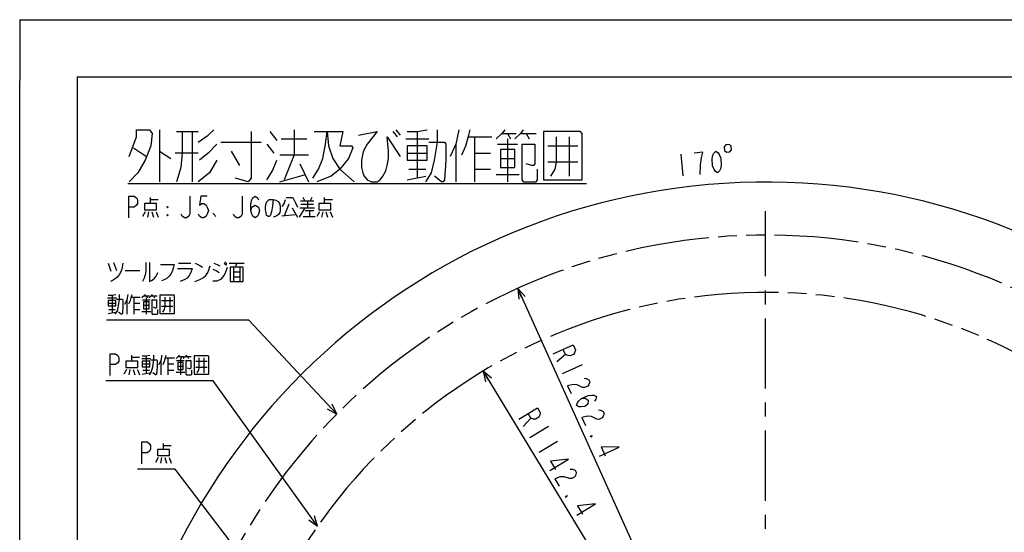
# Model space of a CAD drawing. Units: millimetres. Extents: x 0 to 770, y -15 to 420.
# Drawn here: x 0 to 172, y 330 to 420 of the extents above; entities that cross this region are included whole.
import ezdxf

# ---------------------------------------------------------------- set-up
doc = ezdxf.new("R2010")
doc.units = ezdxf.units.MM
doc.header["$LTSCALE"] = 32.67
doc.linetypes.add('CENTER', pattern=[0.6, 0.375, -0.075, 0.075, -0.075])
doc.linetypes.add('PHANTOM', pattern=[0.8, 0.45, -0.05, 0.1, -0.05, 0.1, -0.05])
doc.layers.get('0').update_dxf_attribs({"linetype": 'CONTINUOUS'})
for name, color, linetype in [('AXIS', 7, 'CONTINUOUS'), ('CRV2', 7, 'CONTINUOUS'), ('DRA_ITEM', 7, 'CONTINUOUS'), ('DRIV_DIM', 7, 'CONTINUOUS')]:
    doc.layers.add(name, color=color, linetype=linetype)
doc.styles.get("Standard").update_dxf_attribs({"font": 'txt', "width": 0.8})
doc.dimstyles.new('DIMSTYLE_12', dxfattribs={"dimtxt": 3.8, "dimasz": 1.8, "dimexe": 2, "dimexo": 1.5, "dimgap": 1.9, "dimtad": 1, "dimdec": 3, "dimlfac": 12, "dimdsep": 46, "dimtxsty": 'STANDARD', "dimblk": 'OPEN', "dimblk1": 'OPEN', "dimblk2": 'OPEN', "dimcen": 0.09, "dimadec": 0, "dimazin": 0, "dimtp": 0.5, "dimtm": 0.5, "dimtfac": 1, "dimtdec": 3, "dimtofl": 0, "dimtmove": 0, "dimatfit": 3, "dimldrblk": 'OPEN', "dimfxl": 1, "dimtolj": 1, "dimarcsym": 0})
doc.dimstyles.new('DIMSTYLE_9', dxfattribs={"dimtxt": 3.8, "dimasz": 1.8, "dimexe": 2, "dimexo": 1.5, "dimtad": 1, "dimdec": 1, "dimlfac": 12, "dimdsep": 46, "dimtxsty": 'STANDARD', "dimblk": 'OPEN', "dimblk1": 'OPEN', "dimblk2": 'OPEN', "dimcen": 0.09, "dimadec": 0, "dimazin": 0, "dimtp": 0.001, "dimtm": 0.001, "dimtfac": 1, "dimtdec": 1, "dimtofl": 0, "dimtmove": 0, "dimatfit": 3, "dimldrblk": 'OPEN', "dimfxl": 1, "dimtolj": 1, "dimarcsym": 0})

# ---------------------------------------------------------------- blocks, each defined once
blk = doc.blocks.new('_OPEN')
at = {"color": 0, "linetype": 'BYBLOCK'}
for p, q in [((0, 0), (-1, 0.342)), ((-1, -0.342), (0, 0)), ((-1, 0), (0, 0))]:
    blk.add_line(p, q, dxfattribs=at)
blk = doc.blocks.new('*D35')
at = {"layer": 'DRIV_DIM', "color": 2, "linetype": 'CONTINUOUS'}
blk.add_line((80.89, 358.64), (130.15, 277.17), dxfattribs=at)
at = {"layer": 'DRIV_DIM', "color": 2, "linetype": 'CONTINUOUS', "xscale": 1.8, "yscale": 1.8, "zscale": 1.8, "rotation": 121.1612878079}
blk.add_blockref('_OPEN', (80.89, 358.64), dxfattribs=at)
blk = doc.blocks.new('*D36')
at = {"layer": 'DRIV_DIM', "color": 2, "linetype": 'CONTINUOUS'}
blk.add_line((86.9, 373.07), (130.15, 277.17), dxfattribs=at)
at = {"layer": 'DRIV_DIM', "color": 2, "linetype": 'CONTINUOUS', "xscale": 1.8, "yscale": 1.8, "zscale": 1.8, "rotation": 114.2725175671}
blk.add_blockref('_OPEN', (86.9, 373.07), dxfattribs=at)
blk = doc.blocks.new('*D43')
at = {"layer": 'DRIV_DIM', "color": 2, "linetype": 'CONTINUOUS'}
for p, q in [((235.23, 295.7), (244.85, 297.4)), ((19.24, 277.17), (13.68, 277.17))]:
    blk.add_line(p, q, dxfattribs=at)
for points in [[(241.95, 298.71), (242.88, 297.05), (243.16, 298.93)], [(15.08, 278.98), (15.68, 277.17), (16.31, 278.97)]]:
    blk.add_lwpolyline(points, dxfattribs=at)
for start, end in [(95, 180), (10, 95)]:
    blk.add_arc((130.15, 277.17), 114.47, start, end, dxfattribs=at)

msp = doc.modelspace()

# ---------------------------------------------------------------- linework, layer by layer
at = {"color": 4, "linetype": 'CONTINUOUS'}
for q in [(0, 409.35318), (12.377365, 420)]:
    msp.add_line((0, 420), q, dxfattribs=at)
at = {"color": 7, "linetype": 'CONTINUOUS'}
for p, q in [((12.377365, 420), (584.301025, 420)), ((0, 8.242278), (0, 409.35318)), ((10, 410), (10, 10)), ((10, 410), (584, 410))]:
    msp.add_line(p, q, dxfattribs=at)
at = {"layer": 'AXIS', "color": 7, "linetype": 'CENTER'}
msp.add_line((130.148166, 277.170366), (130.148166, 386.578268), dxfattribs=at)
at = {"layer": 'CRV2', "color": 4, "linetype": 'PHANTOM'}
for radius in [105.203574, 95.203574]:
    msp.add_arc((130.148166, 277.170366), radius, 10, 350, dxfattribs=at)
at = {"layer": 'DRA_ITEM', "color": 2, "linetype": 'CONTINUOUS'}
for p, q in [((24.371432, 400.770402), (24.371432, 391.707914)), ((27.37143, 400.457921), (31.121432, 400.457921)), ((30.121431, 400.457921), (30.121431, 391.707914)), ((43.621431, 400.457921), (44.871431, 398.895408)), ((47.871432, 400.770402), (47.871432, 396.395416)), ((59.121431, 399.832923), (62.371432, 400.457921)), ((65.121433, 400.457921), (65.871433, 399.520406)), ((65.621433, 400.770402), (66.371433, 399.832923)), ((69.37143, 400.457921), (69.37143, 392.332912)), ((35.121431, 398.582927), (42.12143, 398.582927)), ((45.621431, 399.207925), (50.121433, 399.207925)), ((67.371429, 399.207925), (71.37143, 399.207925)), ((78.371428, 399.520406), (82.371429, 399.520406)), ((79.371428, 399.520406), (79.371428, 391.707914)), ((84.121434, 400.145404), (86.621435, 400.145404)), ((85.121434, 400.145404), (85.621435, 399.207925)), ((85.121434, 399.207925), (85.121434, 391.707914)), ((87.371431, 400.145404), (90.121427, 400.145404)), ((88.371431, 400.145404), (88.871431, 399.207925)), ((95.871433, 399.520406), (95.871433, 392.645429)), ((19.87143, 397.645412), (22.121431, 396.082935)), ((24.371432, 397.020414), (26.37143, 395.770418)), ((36.871431, 397.020414), (38.371429, 394.520422)), ((43.121431, 398.27041), (44.371431, 396.707933)), ((76.121432, 398.27041), (76.121432, 391.707914)), ((83.371429, 398.27041), (86.87143, 398.27041)), ((87.621435, 398.27041), (89.871431, 398.27041)), ((92.121428, 397.957929), (97.371434, 397.957929)), ((31.121432, 396.707933), (27.12143, 396.707933)), ((45.371431, 396.395416), (50.371433, 396.395416)), ((47.871432, 396.395416), (46.121432, 392.020431)), ((67.621429, 396.707933), (71.12143, 396.707933)), ((79.371428, 396.707933), (82.121434, 396.707933)), ((83.87143, 395.770418), (86.37143, 395.770418)), ((97.371434, 395.14542), (92.121428, 395.14542)), ((48.871432, 394.832903), (50.371433, 391.707914)), ((67.871429, 393.895425), (70.87143, 393.895425)), ((79.371428, 393.895425), (82.121434, 393.895425)), ((45.371431, 391.707914), (49.871433, 392.95791)), ((67.621429, 392.020431), (70.87143, 392.645429)), ((83.121434, 392.95791), (87.121435, 392.95791)), ((18.871431, 391.395418), (98.871431, 391.395418)), ((22.750879, 388.942754), (22.750879, 387.873996)), ((22.750879, 388.586513), (24.17588, 388.586513)), ((46.120879, 387.873996), (46.405878, 388.586513)), ((48.97088, 388.349008), (51.345883, 388.349008)), ((49.730882, 388.349008), (49.445882, 388.942754)), ((50.20588, 388.349008), (50.20588, 387.161515)), ((50.965882, 388.942754), (50.680882, 388.349008)), ((53.150882, 388.942754), (53.150882, 387.873996)), ((53.150882, 388.586513), (54.57588, 388.586513)), ((25.695879, 387.28025), (25.790881, 387.399021)), ((25.790881, 387.399021), (25.790881, 387.161515)), ((46.120879, 387.873996), (45.740882, 387.399021)), ((46.975882, 387.755261), (46.120879, 385.736517)), ((47.545881, 387.161515), (48.495882, 385.499011)), ((49.730882, 387.161515), (48.780881, 385.499011)), ((48.875878, 387.161515), (51.440879, 387.161515)), ((49.065881, 387.755261), (51.250881, 387.755261)), ((49.825879, 386.686504), (51.345883, 386.686504)), ((50.585881, 386.686504), (50.585881, 385.617746)), ((21.89588, 386.448998), (21.42088, 385.617746)), ((22.46588, 386.448998), (22.275881, 385.499011)), ((23.035881, 386.448998), (23.320881, 385.499011)), ((23.795881, 386.448998), (24.17588, 385.499011)), ((25.695879, 385.855252), (25.88588, 385.855252)), ((45.740882, 385.736517), (48.115881, 385.973986)), ((49.445882, 385.617746), (51.535881, 385.617746)), ((52.295878, 386.448998), (51.82088, 385.617746)), ((52.865882, 386.448998), (52.675879, 385.499011)), ((53.435881, 386.448998), (53.720881, 385.499011)), ((54.195879, 386.448998), (54.57588, 385.499011)), ((15.44389, 377.485667), (15.91889, 376.060669)), ((16.39389, 377.604402), (16.868891, 376.179404)), ((27.698891, 377.485667), (29.883889, 377.485667)), ((35.67889, 377.485667), (36.058891, 377.12939)), ((35.773889, 377.723173), (36.15389, 377.366896)), ((36.533891, 377.485667), (39.193889, 377.485667)), ((38.90889, 376.77315), (36.72389, 376.77315)), ((37.293891, 376.77315), (37.293891, 374.279394)), ((37.86389, 377.485667), (37.578891, 376.77315)), ((38.433892, 376.77315), (38.433892, 374.279394)), ((18.38889, 376.179404), (20.95389, 376.179404)), ((37.293891, 375.941898), (38.433892, 375.941898)), ((37.293891, 375.110646), (38.433892, 375.110646)), ((15.34889, 371.429398), (16.868891, 371.429398)), ((16.108891, 371.904409), (16.108891, 368.816907)), ((19.52889, 371.548169), (21.048889, 371.548169)), ((19.908891, 371.548169), (19.908891, 368.579401)), ((21.71389, 371.785674), (22.66389, 371.785674)), ((22.093891, 371.785674), (22.283889, 371.429398)), ((22.093891, 371.429398), (22.093891, 368.579401)), ((22.94889, 371.785674), (23.993889, 371.785674)), ((23.328891, 371.785674), (23.518891, 371.429398)), ((26.17889, 371.548169), (26.17889, 368.935642)), ((15.44389, 370.479411), (16.77389, 370.479411)), ((15.53889, 369.410653), (16.67889, 369.410653)), ((18.673891, 371.073157), (18.673891, 368.579401)), ((19.908891, 370.479411), (20.95389, 370.479411)), ((19.908891, 369.410653), (20.95389, 369.410653)), ((21.42889, 371.073157), (22.758889, 371.073157)), ((21.618891, 370.12317), (22.568891, 370.12317)), ((23.043891, 371.073157), (23.89889, 371.073157)), ((24.753891, 370.954422), (26.748891, 370.954422)), ((26.748891, 369.885665), (24.753891, 369.885665)), ((15.44389, 368.698172), (16.67889, 368.935642)), ((21.333891, 369.054413), (22.853891, 369.054413)), ((39.47889, 367.510658), (15.15889, 367.510658)), ((39.97889, 367.510658), (39.47889, 367.510658)), ((55.319191, 351.119107), (39.97889, 367.510658)), ((19.497242, 361.418989), (19.497242, 360.350268)), ((19.497242, 361.062749), (20.922242, 361.062749)), ((21.302243, 360.825243), (22.822243, 360.825243)), ((22.062243, 361.300255), (22.062243, 358.212753)), ((25.292242, 360.350268), (25.577242, 361.418989)), ((25.482243, 360.944014), (27.002242, 360.944014)), ((25.862242, 360.944014), (25.862242, 357.975247)), ((27.667243, 361.18152), (28.617243, 361.18152)), ((28.047242, 361.18152), (28.237242, 360.825243)), ((28.047242, 360.825243), (28.047242, 357.975247)), ((28.902243, 361.18152), (29.947242, 361.18152)), ((29.282242, 361.18152), (29.472242, 360.825243)), ((32.132243, 360.944014), (32.132243, 358.331487)), ((21.397242, 359.875256), (22.727243, 359.875256)), ((24.627242, 360.469003), (24.627242, 357.975247)), ((25.007243, 359.756485), (25.292242, 360.350268)), ((25.862242, 359.875256), (26.907243, 359.875256)), ((27.382243, 360.469003), (28.712243, 360.469003)), ((27.572242, 359.519016), (28.522242, 359.519016)), ((28.997242, 360.469003), (29.852243, 360.469003)), ((30.707242, 360.350268), (32.702242, 360.350268)), ((32.702242, 359.28151), (30.707242, 359.28151)), ((18.642243, 358.92527), (18.167242, 358.094018)), ((19.212242, 358.92527), (19.022241, 357.975247)), ((19.782243, 358.92527), (20.067243, 357.975247)), ((20.542243, 358.92527), (20.922242, 357.975247)), ((21.397242, 358.094018), (22.632242, 358.331487)), ((21.492243, 358.806499), (22.632242, 358.806499)), ((25.862242, 358.806499), (26.907243, 358.806499)), ((27.287242, 358.450258), (28.807242, 358.450258)), ((33.272242, 356.906503), (15.032242, 356.906503)), ((33.772242, 356.906503), (33.272242, 356.906503)), ((51.990112, 331.530637), (33.772242, 356.906503)), ((25.023542, 346.011498), (25.023542, 344.94274)), ((25.023542, 345.655258), (26.448542, 345.655258)), ((24.16854, 343.517742), (23.69354, 342.68649)), ((24.738542, 343.517742), (24.548541, 342.567755)), ((25.308541, 343.517742), (25.593541, 342.567755)), ((26.068541, 343.517742), (26.448542, 342.567755)), ((26.638541, 341.498997), (20.558541, 341.498997)), ((27.138541, 341.498997), (26.638541, 341.498997)), ((75.9815, 277.544453), (27.138541, 341.498997))]:
    msp.add_line(p, q, dxfattribs=at)
for points in [[(19.12143, 396.082935), (20.371431, 399.520406), (20.371431, 400.770402), (22.621431, 400.770402), (23.121431, 400.145404), (22.871431, 397.957929), (21.871431, 395.457901), (20.621431, 393.270427), (19.12143, 391.707914)], [(28.371431, 400.457921), (28.371431, 396.707933), (28.121431, 394.207905), (27.37143, 391.707914)], [(31.121432, 398.582927), (32.871432, 399.832923), (33.87143, 400.770402)], [(40.37143, 400.457921), (40.37143, 392.332912), (39.87143, 391.707914), (37.621431, 392.332912)], [(51.121433, 392.332912), (52.121429, 393.895425), (52.871429, 395.770418), (53.371429, 398.27041), (53.621429, 400.457921), (53.871429, 397.957929), (54.62143, 395.770418), (55.87143, 393.895425), (58.371431, 391.707914)], [(51.371433, 400.457921), (56.37143, 400.457921), (55.87143, 397.957929), (57.871431, 397.957929), (58.121431, 397.645412), (57.371431, 395.770418), (55.87143, 393.895425), (54.37143, 392.645429), (51.871433, 391.707914)], [(62.371432, 400.457921), (60.621432, 398.27041), (60.121431, 397.332931), (59.871431, 396.707933), (59.621431, 395.457901), (59.621431, 394.207905), (59.871431, 393.270427), (60.121431, 392.645429), (60.621432, 392.020431), (61.371432, 391.707914), (62.371432, 391.707914), (62.871432, 392.020431), (63.371432, 392.645429), (63.871433, 393.582907), (64.121433, 394.520422), (64.371433, 395.770418), (64.371433, 397.020414), (64.121433, 399.520406), (66.371433, 396.082935)], [(67.621429, 400.457921), (69.37143, 400.457921), (71.12143, 400.770402)], [(70.87143, 391.707914), (71.87143, 393.270427), (72.371431, 395.457901), (72.871431, 398.582927), (72.871431, 400.770402)], [(76.621432, 400.770402), (76.121432, 398.27041), (75.121431, 396.082935)], [(77.121432, 396.395416), (77.871428, 397.957929), (78.371428, 399.832923), (78.621432, 400.770402)], [(84.621434, 400.770402), (84.121434, 400.145404), (83.121434, 399.207925)], [(87.871431, 400.770402), (87.371431, 400.145404), (86.37143, 399.207925)], [(91.371432, 400.457921), (91.371432, 392.020431), (98.121429, 392.020431), (98.121429, 400.145404), (97.871434, 400.457921), (91.371432, 400.457921)], [(71.37143, 398.582927), (74.121431, 398.582927), (74.371431, 398.27041), (74.371431, 395.457901), (74.121431, 392.020431), (73.871431, 391.707914), (73.621431, 391.707914), (72.371431, 392.645429)], [(93.621428, 399.520406), (93.621428, 395.14542), (93.371432, 393.895425), (92.621428, 392.645429)], [(34.37143, 398.27041), (32.871432, 396.707933), (31.371432, 395.457901)], [(71.12143, 397.957929), (67.621429, 397.957929), (67.621429, 395.457901), (71.12143, 395.457901), (71.12143, 397.957929)], [(83.87143, 394.207905), (86.37143, 394.207905), (86.37143, 397.332931)], [(86.37143, 397.332931), (83.87143, 397.332931), (83.87143, 394.207905)], [(87.621435, 398.27041), (87.621435, 392.020431), (87.871431, 391.707914), (90.121427, 391.707914), (90.371432, 392.020431), (90.371432, 393.895425)], [(89.871431, 398.27041), (89.871431, 394.832903), (89.621427, 394.520422), (89.371431, 394.520422), (88.371431, 394.832903)], [(34.37143, 395.457901), (33.121432, 393.270427), (31.121432, 391.707914)], [(43.121431, 392.020431), (44.121431, 393.582907), (44.871431, 395.457901)], [(19.04588, 385.38024), (19.04588, 389.18026), (19.99588, 389.18026), (20.375881, 388.863573), (20.565881, 388.546923), (20.565881, 387.913586), (20.375881, 387.596936), (19.99588, 387.28025), (19.04588, 387.28025)], [(29.685881, 389.18026), (29.685881, 386.013577), (29.49588, 385.696927), (29.115879, 385.38024), (28.735881, 385.38024), (28.35588, 385.696927), (28.165881, 386.013577)], [(32.72588, 389.18026), (31.585879, 389.18026), (31.395881, 387.596936), (31.77588, 387.913586), (32.155881, 387.913586), (32.53588, 387.596936), (32.72588, 387.28025), (32.915881, 386.646913), (32.72588, 386.013577), (32.53588, 385.696927), (32.155881, 385.38024), (31.77588, 385.38024), (31.395881, 385.696927), (31.205881, 386.013577)], [(38.805881, 389.18026), (38.805881, 386.013577), (38.615882, 385.696927), (38.235881, 385.38024), (37.85588, 385.38024), (37.475879, 385.696927), (37.285881, 386.013577)], [(40.32588, 386.646913), (40.515878, 387.28025), (41.085882, 387.596936), (41.655881, 387.28025), (41.84588, 386.646913), (41.655881, 386.013577), (41.465879, 385.696927), (41.085882, 385.38024), (40.705881, 385.696927), (40.515878, 386.013577), (40.32588, 386.646913), (40.32588, 387.913586), (40.515878, 388.546923), (40.705881, 388.863573), (41.085882, 389.18026), (41.465879, 388.863573), (41.655881, 388.546923)], [(44.220878, 388.586513), (44.125881, 387.517756), (43.935879, 386.448998), (43.74588, 385.855252), (43.555882, 385.617746), (43.365879, 385.617746), (43.08088, 385.855252), (42.985878, 386.330263), (42.890881, 386.805238), (42.890881, 387.399021), (43.08088, 388.111502), (43.555882, 388.586513), (44.220878, 388.586513), (44.695881, 388.467742), (45.075882, 388.230237), (45.360881, 387.755261), (45.455883, 387.28025), (45.455883, 386.686504), (45.360881, 386.330263), (45.170878, 385.973986), (44.885879, 385.736517), (44.600879, 385.617746), (44.220878, 385.499011)], [(46.50088, 388.942754), (47.640878, 388.942754), (47.73588, 388.824019), (48.115881, 387.992767), (48.495882, 387.28025)], [(23.89088, 387.873996), (21.800881, 387.873996), (21.800881, 386.805238), (23.89088, 386.805238), (23.89088, 387.873996)], [(25.695879, 387.28025), (25.88588, 387.28025), (25.790881, 387.399021)], [(25.695879, 387.28025), (25.790881, 387.161515), (25.88588, 387.28025)], [(54.29088, 387.873996), (52.200882, 387.873996), (52.200882, 386.805238), (54.29088, 386.805238), (54.29088, 387.873996)], [(25.790881, 385.973986), (25.790881, 385.736517), (25.695879, 385.855252), (25.790881, 385.973986), (25.88588, 385.855252), (25.790881, 385.736517)], [(33.67588, 386.211492), (34.055881, 385.855252), (34.150881, 385.617746)], [(18.00889, 377.485667), (17.818891, 376.416909), (17.62889, 375.941898), (17.343891, 375.466923), (16.963891, 374.991911), (16.67889, 374.754405), (16.29889, 374.5169), (15.82389, 374.279394)], [(21.99889, 377.604402), (21.99889, 376.060669), (21.90389, 375.466923), (21.71389, 374.87314), (21.42889, 374.279394)], [(22.66389, 377.604402), (22.66389, 374.279394), (23.13889, 374.5169), (23.518891, 374.87314), (23.803891, 375.229417), (23.993889, 375.585657), (24.088891, 375.823163)], [(24.563891, 377.248161), (26.938889, 377.248161), (26.84389, 376.77315), (26.65389, 376.179404), (26.36889, 375.585657), (26.08389, 375.229417), (25.703889, 374.87314), (25.323891, 374.635671), (24.753891, 374.398165)], [(27.508891, 376.535644), (30.07389, 376.535644), (29.883889, 375.823163), (29.59889, 375.348152), (29.218891, 374.87314), (28.83889, 374.635671), (27.983891, 374.279394)], [(30.54889, 374.279394), (31.403891, 374.635671), (32.06889, 374.991911), (32.448891, 375.348152), (32.828889, 375.823163), (33.01889, 376.298175), (33.20889, 377.010656)], [(30.643891, 377.485667), (31.30889, 377.12939), (31.878891, 376.77315)], [(33.68389, 374.398165), (34.44389, 374.398165), (35.20389, 374.754405), (35.67889, 375.348152), (35.96389, 375.941898), (36.248889, 376.77315)], [(33.68389, 376.416909), (34.25389, 376.179404), (34.823891, 375.823163)], [(33.873891, 377.485667), (34.44389, 377.248161), (34.91889, 377.010656)], [(36.72389, 376.77315), (36.72389, 374.279394), (39.003891, 374.279394), (39.003891, 376.654415), (38.90889, 376.77315)], [(15.44389, 371.904409), (16.108891, 371.904409), (16.77389, 372.023144)], [(16.67889, 368.579401), (17.05889, 369.173147), (17.24889, 370.004399), (17.43889, 371.191892), (17.43889, 372.023144)], [(16.868891, 371.191892), (17.91389, 371.191892), (18.00889, 371.073157), (18.00889, 370.004399), (17.91389, 368.698172), (17.818891, 368.579401), (17.723891, 368.579401), (17.24889, 368.935642)], [(18.86389, 372.023144), (18.673891, 371.073157), (18.29389, 370.241905)], [(19.05389, 370.36064), (19.338889, 370.954422), (19.52889, 371.666903), (19.623891, 372.023144)], [(21.90389, 372.023144), (21.71389, 371.785674), (21.333891, 371.429398)], [(23.13889, 372.023144), (22.94889, 371.785674), (22.568891, 371.429398)], [(24.468889, 371.904409), (24.468889, 368.698172), (27.033891, 368.698172), (27.033891, 371.785674), (26.938889, 371.904409), (24.468889, 371.904409)], [(25.323891, 371.548169), (25.323891, 369.885665), (25.228889, 369.410653), (24.94389, 368.935642)], [(16.77389, 370.954422), (15.44389, 370.954422), (15.44389, 370.004399), (16.77389, 370.004399), (16.77389, 370.954422)], [(21.618891, 369.529424), (22.568891, 369.529424), (22.568891, 370.716917)], [(22.568891, 370.716917), (21.618891, 370.716917), (21.618891, 369.529424)], [(23.043891, 371.073157), (23.043891, 368.698172), (23.13889, 368.579401), (23.993889, 368.579401), (24.088891, 368.698172), (24.088891, 369.410653)], [(23.89889, 371.073157), (23.89889, 369.766894), (23.803891, 369.648159), (23.70889, 369.648159), (23.328891, 369.766894)], [(15.792243, 357.856512), (15.792243, 361.656495), (16.742242, 361.656495), (17.122242, 361.339845), (17.312242, 361.023159), (17.312242, 360.389822), (17.122242, 360.073172), (16.742242, 359.756485), (15.792243, 359.756485)], [(21.397242, 361.300255), (22.062243, 361.300255), (22.727243, 361.418989)], [(22.632242, 357.975247), (23.012243, 358.568993), (23.202244, 359.400245), (23.392242, 360.587737), (23.392242, 361.418989)], [(24.817242, 361.418989), (24.627242, 360.469003), (24.247243, 359.637751)], [(27.857241, 361.418989), (27.667243, 361.18152), (27.287242, 360.825243)], [(29.092244, 361.418989), (28.902243, 361.18152), (28.522242, 360.825243)], [(30.422243, 361.300255), (30.422243, 358.094018), (32.987242, 358.094018), (32.987242, 361.18152), (32.892242, 361.300255), (30.422243, 361.300255)], [(31.277241, 360.944014), (31.277241, 359.28151), (31.182242, 358.806499), (30.897243, 358.331487)], [(20.637242, 360.350268), (18.547242, 360.350268), (18.547242, 359.28151), (20.637242, 359.28151), (20.637242, 360.350268)], [(22.727243, 360.350268), (21.397242, 360.350268), (21.397242, 359.400245), (22.727243, 359.400245), (22.727243, 360.350268)], [(22.822243, 360.587737), (23.867242, 360.587737), (23.962243, 360.469003), (23.962243, 359.400245), (23.867242, 358.094018), (23.772243, 357.975247), (23.677241, 357.975247), (23.202244, 358.331487)], [(27.572242, 358.92527), (28.522242, 358.92527), (28.522242, 360.112762)], [(28.522242, 360.112762), (27.572242, 360.112762), (27.572242, 358.92527)], [(28.997242, 360.469003), (28.997242, 358.094018), (29.092244, 357.975247), (29.947242, 357.975247), (30.042242, 358.094018), (30.042242, 358.806499)], [(29.852243, 360.469003), (29.852243, 359.162739), (29.757242, 359.044005), (29.662243, 359.044005), (29.282242, 359.162739)], [(53.639744, 352.012677), (55.319191, 351.119107), (54.538736, 352.854013)], [(21.318542, 342.448984), (21.318542, 346.249004), (22.268542, 346.249004), (22.648541, 345.932317), (22.838541, 345.615667), (22.838541, 344.982331), (22.648541, 344.665681), (22.268542, 344.348994), (21.318542, 344.348994)], [(26.163542, 344.94274), (24.073541, 344.94274), (24.073541, 343.873983), (26.163542, 343.873983), (26.163542, 344.94274)], [(50.440264, 332.633804), (51.990112, 331.530637), (51.440469, 333.351873)]]:
    msp.add_lwpolyline(points, dxfattribs=at)
at = {"layer": 'DRIV_DIM', "color": 2, "linetype": 'CONTINUOUS'}
for p, q in [((115.384409, 396.507444), (115.715598, 392.72189)), ((95.227483, 361.543126), (93.729749, 360.242482)), ((98.131091, 359.726104), (94.66701, 358.164026)), ((89.189359, 350.412442), (87.858452, 348.941509)), ((92.289949, 348.956808), (89.038231, 346.990489)), ((93.862985, 346.355412), (90.611276, 344.389128))]:
    msp.add_line(p, q, dxfattribs=at)
for points in [[(121.772465, 393.251792), (121.366311, 393.534145), (121.149434, 393.83303), (120.904958, 394.447405), (120.794562, 395.709256), (120.928642, 396.356732), (121.090321, 396.688755), (121.441268, 397.037345), (121.847422, 396.754992), (122.064299, 396.456107), (122.308775, 395.841732), (122.419171, 394.57988), (122.2851, 393.932405), (122.123422, 393.600382), (121.772465, 393.251792)], [(122.900291, 397.800728), (122.955489, 397.169821), (123.298551, 396.881957), (123.929477, 396.937137), (124.217331, 397.280217), (124.162133, 397.911124), (123.819072, 398.198988), (123.188155, 398.143808), (122.900291, 397.800728)], [(118.744032, 392.986841), (118.795314, 394.580714), (118.901795, 395.543644), (119.035874, 396.191156), (119.169945, 396.838632), (117.655732, 396.706157)], [(93.104914, 361.628108), (96.568995, 363.190185), (96.959524, 362.324165), (96.827058, 361.847595), (96.616489, 361.544214), (96.039139, 361.283867), (95.672367, 361.326902), (95.227483, 361.543126), (94.836955, 362.409146)], [(98.491003, 357.387338), (98.857775, 357.344303), (99.302659, 357.128043), (99.458872, 356.781664), (99.326406, 356.305057), (99.115837, 356.001676), (98.538487, 355.74133), (98.171715, 355.784364)], [(98.171715, 355.784364), (97.281948, 356.216849), (96.548393, 356.302882), (95.604262, 356.08557), (96.229106, 354.699944)], [(98.008631, 353.835012), (98.664083, 353.922168), (99.187069, 353.532719), (99.132714, 352.882922), (98.633466, 352.449386), (97.978023, 352.36223), (97.611242, 352.405264), (97.166358, 352.621488), (97.298824, 353.098095), (97.509393, 353.40144), (98.008631, 353.835012), (99.163331, 354.355704), (99.818783, 354.442861), (100.185556, 354.399827), (100.630439, 354.183602), (100.497973, 353.706996), (100.287405, 353.403615)], [(87.071929, 350.242189), (90.323639, 352.208509), (90.815219, 351.395566), (90.740869, 350.90656), (90.568205, 350.580121), (90.026258, 350.252377), (89.656966, 350.251108), (89.189359, 350.412442), (88.697779, 351.225349)], [(99.781296, 350.674311), (99.047742, 350.76038), (98.10361, 350.543032), (98.728454, 349.157407)], [(100.990351, 351.8448), (101.357123, 351.801765), (101.802007, 351.585541), (101.95822, 351.239126), (101.825754, 350.762519), (101.615186, 350.459175), (101.037836, 350.198792), (100.671063, 350.241827), (99.781296, 350.674311)], [(99.665706, 347.078951), (99.587604, 347.252176), (99.876274, 347.382331), (99.665706, 347.078951)], [(101.149691, 343.788095), (104.613782, 345.350173), (101.468988, 345.391032), (102.171925, 343.832217)], [(92.479263, 341.299995), (95.730982, 343.266278), (92.603989, 342.929652), (93.488826, 341.466405)], [(95.949146, 339.84563), (95.013933, 340.168262), (94.275348, 340.165724), (93.364109, 339.836711), (94.150631, 338.536031)], [(96.073862, 341.475323), (96.443155, 341.476592), (96.910761, 341.315258), (97.107398, 340.990088), (97.033049, 340.501082), (96.860385, 340.174607), (96.318438, 339.846899), (95.949146, 339.84563)], [(95.330411, 336.585011), (95.232096, 336.747578), (95.503075, 336.91145), (95.330411, 336.585011)], [(97.198398, 333.495877), (100.450117, 335.462197), (97.323124, 335.125571), (98.207961, 333.662287)]]:
    msp.add_lwpolyline(points, dxfattribs=at)

# ---------------------------------------------------------------- dimensions: what is measured, and where the dimension line sits
dim = msp.add_angular_dim_2l(base=(120.171475, 391.204475), line1=((232.626155, 295.24), (233.753462, 295.438775)), line2=((21.884961, 277.170366), (20.740264, 277.170366)), dimstyle='DIMSTYLE_12', override={"dimtad": 2}, dxfattribs=at)
dim.commit()
dim.dimension.update_dxf_attribs({"geometry": '*D43', "text_midpoint": (114.481378, 390.562889), "dimtype": 162})
for mpoint, picture, middle in [((86.901381, 373.074003), '*D36', (92.792497, 362.320925)), ((80.885176, 358.637404), '*D35', (86.678664, 350.892545))]:
    dim = msp.add_radius_dim(center=(130.148166, 277.170366), mpoint=mpoint, text='R<>', dimstyle='DIMSTYLE_9', override={"dimpost": '<>'}, dxfattribs=at)
    dim.commit()
    dim.dimension.update_dxf_attribs({"geometry": picture, "text_midpoint": middle, "dimtype": 164})

doc.saveas('drawing.dxf')
